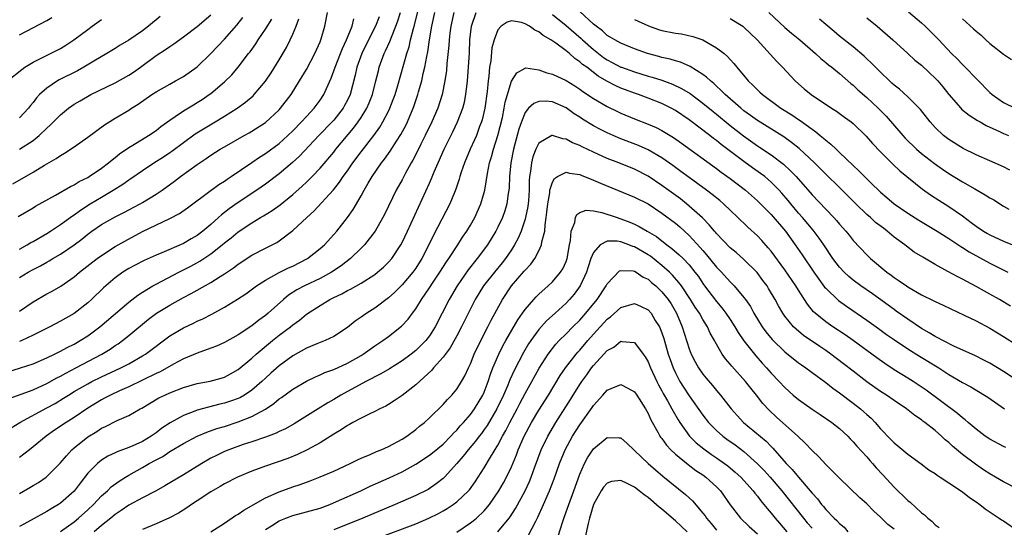
# Model space of a CAD drawing. Units: inches. Extents: x 2592000 to 2593952, y 1548000 to 1549869.
# Drawn here: x 2592747 to 2592891, y 1548222 to 1548296 of the extents above; entities that cross this region are included whole.
import ezdxf

# ---------------------------------------------------------------- set-up
doc = ezdxf.new("R2010")
doc.units = ezdxf.units.IN
doc.header["$MEASUREMENT"] = 0
doc.layers.add('LD25921548_2ft', color=105, linetype='Continuous')

msp = doc.modelspace()

# ---------------------------------------------------------------- linework, layer by layer
at = {"layer": 'LD25921548_2ft'}
for points, elevation in [([(2592745.51, 1548240.49), (2592749, 1548241.79), (2592751, 1548242.7), (2592752.47, 1548243.53), (2592753, 1548243.79), (2592753.76, 1548244.24), (2592755.24, 1548245), (2592759.06, 1548247), (2592760.26, 1548247.74), (2592761, 1548248.25), (2592761.46, 1548248.54), (2592762.1, 1548249), (2592763, 1548249.72), (2592765.88, 1548252.12), (2592767.05, 1548253), (2592769, 1548254.2), (2592771, 1548255.31), (2592772.12, 1548255.88), (2592773, 1548256.38), (2592775, 1548257.48), (2592776.36, 1548258.36), (2592777, 1548258.75), (2592778.34, 1548259.66), (2592779, 1548260.19), (2592781, 1548261.49), (2592783, 1548262.52), (2592783.97, 1548263), (2592784.64, 1548263.36), (2592785, 1548263.61), (2592787, 1548265.1), (2592789.05, 1548267), (2592790.08, 1548267.92), (2592792.94, 1548271.06), (2592793.83, 1548272.17), (2592794.37, 1548273), (2592795, 1548273.86), (2592795.78, 1548275), (2592797, 1548276.63), (2592798.84, 1548279), (2592799.74, 1548280.26), (2592800.18, 1548281), (2592801, 1548282.58), (2592801.2, 1548283), (2592801.71, 1548284.29), (2592801.96, 1548285), (2592802.36, 1548286.36), (2592803.68, 1548291), (2592804.01, 1548291.99), (2592804.24, 1548293), (2592804.66, 1548294.66), (2592804.82, 1548295.18), (2592805.74, 1548299)], 7634), ([(2592745, 1548244.31), (2592747.17, 1548245), (2592749, 1548245.6), (2592751, 1548246.46), (2592752.12, 1548247), (2592752.69, 1548247.31), (2592753, 1548247.44), (2592754, 1548248), (2592755, 1548248.49), (2592755.9, 1548249), (2592757, 1548249.69), (2592758.78, 1548251), (2592763, 1548254.61), (2592764.34, 1548255.66), (2592765, 1548256.08), (2592766.53, 1548257), (2592767, 1548257.26), (2592770.31, 1548259), (2592772.09, 1548259.91), (2592773.39, 1548260.61), (2592775, 1548261.67), (2592776.67, 1548263), (2592777, 1548263.29), (2592777.96, 1548264.04), (2592779, 1548264.93), (2592781, 1548266.23), (2592782.26, 1548267), (2592782.73, 1548267.27), (2592783.96, 1548268.04), (2592785.13, 1548268.87), (2592787, 1548270.37), (2592788.39, 1548271.61), (2592789, 1548272.19), (2592789.81, 1548273), (2592791, 1548274.25), (2592793, 1548276.59), (2592793.32, 1548277), (2592795.9, 1548280.1), (2592796.56, 1548281), (2592797, 1548281.67), (2592797.82, 1548283), (2592798.18, 1548283.82), (2592798.66, 1548285), (2592799.17, 1548287), (2592799.52, 1548288.48), (2592799.66, 1548289), (2592800.38, 1548291), (2592800.59, 1548291.41), (2592801.2, 1548292.8), (2592801.42, 1548293.42), (2592802.1, 1548295), (2592802.34, 1548295.66), (2592802.77, 1548297)], 7636), ([(2592745.79, 1548236.21), (2592747.05, 1548237), (2592751, 1548239.13), (2592752.2, 1548239.8), (2592753.46, 1548240.54), (2592754.15, 1548241), (2592755, 1548241.52), (2592757, 1548242.68), (2592757.6, 1548243), (2592759, 1548243.69), (2592761.85, 1548245), (2592763, 1548245.6), (2592765, 1548246.74), (2592765.42, 1548247), (2592769, 1548249.69), (2592771, 1548250.87), (2592772.45, 1548251.55), (2592773, 1548251.83), (2592773.81, 1548252.19), (2592775.13, 1548252.87), (2592777, 1548253.88), (2592778.93, 1548255.07), (2592780.14, 1548255.86), (2592781.7, 1548257), (2592783, 1548257.84), (2592785, 1548258.96), (2592786.36, 1548259.64), (2592787, 1548259.9), (2592789.06, 1548260.94), (2592789.17, 1548261), (2592791, 1548262.45), (2592791.62, 1548263), (2592793, 1548264.51), (2592793.43, 1548265), (2592795, 1548267), (2592795.83, 1548268.17), (2592797, 1548270.18), (2592797.44, 1548271), (2592798.04, 1548272.04), (2592798.61, 1548273), (2592799.98, 1548275), (2592800.44, 1548275.56), (2592801.27, 1548276.73), (2592802.19, 1548278.19), (2592802.83, 1548279.17), (2592803.52, 1548280.48), (2592803.78, 1548281), (2592804.63, 1548283), (2592804.73, 1548283.27), (2592805.31, 1548285), (2592805.41, 1548285.41), (2592805.87, 1548287), (2592806.1, 1548288.1), (2592806.33, 1548289), (2592806.6, 1548290.6), (2592806.75, 1548291.25), (2592807.02, 1548293.02), (2592807.37, 1548295), (2592807.8, 1548297)], 7632), ([(2592747, 1548258.24), (2592748.27, 1548259), (2592749, 1548259.41), (2592750.06, 1548259.94), (2592751, 1548260.48), (2592751.34, 1548260.66), (2592751.88, 1548261), (2592753, 1548261.66), (2592754.99, 1548263.01), (2592756.14, 1548263.86), (2592757, 1548264.56), (2592757.61, 1548265), (2592759, 1548265.97), (2592761, 1548267.12), (2592762.26, 1548267.74), (2592764.67, 1548269), (2592765, 1548269.19), (2592767, 1548270.41), (2592767.87, 1548271), (2592769.69, 1548272.31), (2592770.58, 1548273), (2592773, 1548274.79), (2592774.33, 1548275.67), (2592775, 1548276.15), (2592776.35, 1548277), (2592777, 1548277.38), (2592779.87, 1548279), (2592780.61, 1548279.39), (2592781, 1548279.63), (2592783, 1548280.92), (2592785, 1548282.78), (2592785.21, 1548283), (2592786.76, 1548285), (2592788, 1548287), (2592789, 1548288.7), (2592790.22, 1548291), (2592791, 1548292.74), (2592791.16, 1548293.16), (2592791.71, 1548295), (2592792.06, 1548297)], 7642), ([(2592810.58, 1548297), (2592810.13, 1548295), (2592809.98, 1548293.98), (2592809.87, 1548293), (2592809.83, 1548292.17), (2592809.55, 1548289.54), (2592809.47, 1548288.53), (2592809.26, 1548287), (2592808.87, 1548285), (2592808.22, 1548283), (2592807.36, 1548281), (2592806.39, 1548279), (2592805.76, 1548277.76), (2592805.26, 1548276.74), (2592804.58, 1548275.42), (2592804.32, 1548275), (2592803.49, 1548273.49), (2592803, 1548272.55), (2592802.14, 1548271), (2592800.47, 1548267.53), (2592800.2, 1548267), (2592799.04, 1548265), (2592797.47, 1548263), (2592797, 1548262.52), (2592795.42, 1548261), (2592794.06, 1548259.94), (2592792.68, 1548259), (2592791, 1548258.08), (2592788.7, 1548257), (2592787.6, 1548256.4), (2592786.38, 1548255.62), (2592785.65, 1548255), (2592783.39, 1548253), (2592783, 1548252.67), (2592782.02, 1548251.98), (2592781, 1548251.14), (2592779, 1548249.81), (2592777, 1548248.69), (2592775.83, 1548248.17), (2592775, 1548247.86), (2592773, 1548247.15), (2592771, 1548246.3), (2592769.52, 1548245.52), (2592767.57, 1548244.43), (2592767, 1548244.18), (2592763, 1548242.24), (2592761.62, 1548241.62), (2592760.3, 1548241), (2592759.46, 1548240.54), (2592759, 1548240.31), (2592757, 1548239.09), (2592755, 1548237.71), (2592753.85, 1548237), (2592752.14, 1548235.86), (2592750.91, 1548235), (2592749, 1548233.42), (2592748.46, 1548233), (2592747.66, 1548232.34), (2592747, 1548231.87)], 7630), ([(2592747, 1548226.62), (2592748.53, 1548227.47), (2592749, 1548227.78), (2592749.77, 1548228.23), (2592750.91, 1548229), (2592751, 1548229.07), (2592752.96, 1548231.04), (2592753.86, 1548232.14), (2592754.65, 1548233), (2592755, 1548233.3), (2592757, 1548234.9), (2592758.3, 1548235.7), (2592759, 1548236.18), (2592759.58, 1548236.42), (2592761.28, 1548237.28), (2592763, 1548238), (2592764.67, 1548239), (2592764.89, 1548239.11), (2592767.41, 1548240.59), (2592768.25, 1548241), (2592769, 1548241.33), (2592771, 1548242.11), (2592773, 1548242.69), (2592774.93, 1548243.07), (2592776.5, 1548243.5), (2592777, 1548243.66), (2592777.88, 1548244.12), (2592779, 1548244.76), (2592781, 1548246.44), (2592781.62, 1548247), (2592784.04, 1548249), (2592785, 1548249.77), (2592786.64, 1548251), (2592787, 1548251.3), (2592788, 1548252), (2592789, 1548252.85), (2592791, 1548254.14), (2592792.42, 1548255), (2592793, 1548255.29), (2592794.17, 1548255.83), (2592795, 1548256.32), (2592795.46, 1548256.54), (2592797, 1548257.41), (2592799, 1548258.69), (2592799.4, 1548259), (2592800.25, 1548259.75), (2592801, 1548260.47), (2592801.47, 1548261), (2592802.82, 1548263), (2592803, 1548263.33), (2592803.78, 1548265), (2592807, 1548272.02), (2592807.3, 1548272.7), (2592807.7, 1548273.7), (2592808.25, 1548275), (2592809.16, 1548277), (2592810.43, 1548279.57), (2592811.1, 1548281), (2592811.86, 1548283), (2592812.11, 1548283.89), (2592812.34, 1548285), (2592812.57, 1548287), (2592812.73, 1548289), (2592812.86, 1548291.14), (2592812.93, 1548293), (2592813.17, 1548295), (2592813.83, 1548297)], 7628), ([(2592892.04, 1548254.04), (2592890.43, 1548255), (2592889, 1548255.8), (2592888.22, 1548256.22), (2592887, 1548256.92), (2592885.62, 1548257.62), (2592885, 1548257.99), (2592884.32, 1548258.32), (2592882.88, 1548259.12), (2592881, 1548260.13), (2592879.19, 1548261.19), (2592877.96, 1548261.96), (2592876.8, 1548262.8), (2592876.57, 1548263), (2592875, 1548264.14), (2592874, 1548265), (2592873.43, 1548265.43), (2592872.3, 1548266.3), (2592871.55, 1548267), (2592871, 1548267.47), (2592869.39, 1548269), (2592867, 1548271.4), (2592865, 1548273.34), (2592863.33, 1548275), (2592861.1, 1548277.1), (2592860, 1548278), (2592858.84, 1548278.84), (2592855, 1548281.19), (2592853.96, 1548281.96), (2592853, 1548282.64), (2592852.56, 1548283), (2592850.27, 1548285), (2592849.66, 1548285.66), (2592849, 1548286.25), (2592848.62, 1548286.62), (2592848.11, 1548287), (2592847.56, 1548287.56), (2592847, 1548287.97), (2592845.13, 1548289.13), (2592843.75, 1548289.75), (2592843, 1548289.96), (2592842.21, 1548290.21), (2592841, 1548290.45), (2592840.58, 1548290.58), (2592838.91, 1548291), (2592837, 1548291.71), (2592835, 1548292.53), (2592834.13, 1548293), (2592833.43, 1548293.43), (2592833, 1548293.68), (2592832.32, 1548294.32), (2592831.39, 1548295), (2592831, 1548295.32), (2592829, 1548297.16)], 7630), ([(2592856.66, 1548297), (2592859, 1548294.85), (2592859.99, 1548293.99), (2592861.18, 1548293), (2592863.49, 1548291), (2592864.27, 1548290.27), (2592865, 1548289.71), (2592865.38, 1548289.38), (2592865.88, 1548289), (2592867, 1548288.09), (2592868.65, 1548286.65), (2592869, 1548286.38), (2592869.71, 1548285.71), (2592871, 1548284.58), (2592872.67, 1548283), (2592873.83, 1548281.83), (2592876.29, 1548279), (2592876.63, 1548278.63), (2592878.3, 1548277), (2592879, 1548276.4), (2592880.91, 1548274.91), (2592882.08, 1548274.08), (2592883, 1548273.45), (2592885, 1548272.22), (2592886.81, 1548271.19), (2592888.35, 1548270.35), (2592889, 1548269.9), (2592889.58, 1548269.58), (2592891, 1548268.67), (2592891.77, 1548268.23)], 7636), ([(2592877.13, 1548297.13), (2592879, 1548295.53), (2592879.56, 1548295), (2592881, 1548293.57), (2592881.56, 1548293), (2592883.41, 1548291), (2592884.23, 1548290.23), (2592885, 1548289.41), (2592885.42, 1548289), (2592887, 1548287.38), (2592887.19, 1548287.19), (2592889, 1548285.32), (2592889.35, 1548285), (2592891, 1548283.86), (2592892.73, 1548283)], 7642), ([(2592745.27, 1548287), (2592747.32, 1548288.68), (2592747.79, 1548289), (2592749, 1548289.76), (2592753, 1548291.77), (2592753.78, 1548292.22), (2592754.96, 1548293), (2592757, 1548294.53), (2592757.65, 1548295), (2592759, 1548296.01)], 7654), ([(2592746.05, 1548271.95), (2592749, 1548273.66), (2592750.67, 1548274.67), (2592752.37, 1548275.63), (2592753, 1548276.1), (2592753.58, 1548276.42), (2592755, 1548277.35), (2592757, 1548278.76), (2592759.43, 1548280.57), (2592761, 1548281.54), (2592763, 1548282.73), (2592763.41, 1548283), (2592764.39, 1548283.61), (2592766.38, 1548285), (2592767, 1548285.4), (2592769, 1548286.55), (2592769.84, 1548287), (2592771, 1548287.66), (2592773, 1548289.07), (2592775, 1548291.02), (2592777, 1548293.12), (2592778.82, 1548295.18), (2592779.71, 1548296.29)], 7648), ([(2592746.83, 1548267.17), (2592749, 1548268.42), (2592749.35, 1548268.65), (2592752.27, 1548270.27), (2592754.46, 1548271.54), (2592755, 1548271.8), (2592755.73, 1548272.27), (2592757, 1548272.88), (2592757.21, 1548273), (2592759, 1548274.22), (2592760.03, 1548275), (2592760.54, 1548275.46), (2592761, 1548275.79), (2592761.66, 1548276.34), (2592763, 1548277.24), (2592763.58, 1548277.58), (2592765.9, 1548279), (2592767, 1548279.76), (2592767.69, 1548280.31), (2592769, 1548281.27), (2592769.78, 1548281.78), (2592771, 1548282.63), (2592772.47, 1548283.53), (2592773, 1548283.83), (2592773.72, 1548284.28), (2592774.78, 1548285), (2592775, 1548285.17), (2592777, 1548286.86), (2592778.08, 1548287.92), (2592779, 1548289), (2592780.53, 1548291), (2592780.74, 1548291.26), (2592781.58, 1548292.42), (2592781.94, 1548293), (2592783, 1548294.56), (2592783.94, 1548296.06)], 7646), ([(2592747, 1548277.02), (2592749, 1548278.29), (2592749.89, 1548279), (2592751, 1548280.1), (2592751.49, 1548280.51), (2592753, 1548282.06), (2592754.16, 1548283), (2592754.65, 1548283.35), (2592755, 1548283.58), (2592755.89, 1548284.11), (2592757.44, 1548285), (2592761, 1548286.73), (2592763, 1548287.85), (2592763.7, 1548288.3), (2592764.69, 1548289), (2592767, 1548290.71), (2592768.38, 1548291.62), (2592769, 1548292.07), (2592769.57, 1548292.43), (2592771, 1548293.44), (2592773, 1548294.97), (2592775, 1548296.68)], 7650), ([(2592767.58, 1548296.42), (2592765.87, 1548295), (2592765, 1548294.35), (2592763, 1548292.99), (2592761.75, 1548292.25), (2592761, 1548291.75), (2592759.79, 1548291), (2592757.9, 1548289.9), (2592756.41, 1548289), (2592755.5, 1548288.5), (2592752.83, 1548287.17), (2592752.54, 1548287), (2592751, 1548285.97), (2592749.93, 1548285), (2592749.48, 1548284.52), (2592749, 1548283.86), (2592748.6, 1548283.4), (2592748.3, 1548283), (2592747, 1548281.59)], 7652), ([(2592799.63, 1548296.37), (2592799.12, 1548295), (2592798.09, 1548293), (2592797.12, 1548291), (2592796.39, 1548289), (2592796.14, 1548287.86), (2592795.38, 1548285), (2592795, 1548284.19), (2592794.59, 1548283.41), (2592794.36, 1548283), (2592793, 1548281.28), (2592792.74, 1548281), (2592790.79, 1548279), (2592787.99, 1548276.01), (2592786.96, 1548275.04), (2592785, 1548273.38), (2592783, 1548271.88), (2592781.74, 1548271), (2592779, 1548269.23), (2592777.7, 1548268.3), (2592777, 1548267.73), (2592776.58, 1548267.42), (2592776.14, 1548267), (2592775, 1548265.97), (2592773.84, 1548265), (2592773, 1548264.36), (2592772.13, 1548263.87), (2592771, 1548263.2), (2592767.84, 1548261.84), (2592767, 1548261.5), (2592765.27, 1548260.73), (2592763.95, 1548260.05), (2592763, 1548259.53), (2592762.14, 1548259), (2592761, 1548258.17), (2592759.29, 1548256.71), (2592757.52, 1548255), (2592757, 1548254.53), (2592755, 1548252.96), (2592753, 1548251.83), (2592751.42, 1548251), (2592749, 1548249.8), (2592747.33, 1548249), (2592747, 1548248.86)], 7638), ([(2592747, 1548293.73), (2592751, 1548295.83), (2592751.73, 1548296.27)], 7656), ([(2592747, 1548262.37), (2592748.13, 1548263), (2592748.66, 1548263.34), (2592749, 1548263.52), (2592751, 1548264.67), (2592751.53, 1548265), (2592753, 1548265.98), (2592754.74, 1548267.26), (2592755, 1548267.42), (2592755.91, 1548268.09), (2592757.34, 1548269), (2592759, 1548270), (2592760.7, 1548271), (2592762.12, 1548271.88), (2592763, 1548272.53), (2592763.29, 1548272.71), (2592765, 1548273.91), (2592766.66, 1548275), (2592768.1, 1548275.9), (2592769, 1548276.51), (2592769.29, 1548276.71), (2592771, 1548278.01), (2592772.73, 1548279.27), (2592775.64, 1548281), (2592777, 1548281.83), (2592778.86, 1548283), (2592780.1, 1548283.9), (2592781.18, 1548284.82), (2592781.35, 1548285), (2592783, 1548286.95), (2592783.81, 1548288.19), (2592785, 1548290.09), (2592786.08, 1548291.92), (2592786.61, 1548293), (2592787, 1548293.85), (2592787.48, 1548295), (2592787.89, 1548296.11)], 7644), ([(2592747, 1548253.3), (2592749, 1548254.66), (2592751, 1548255.82), (2592751.76, 1548256.23), (2592753.03, 1548256.97), (2592755, 1548258.33), (2592755.78, 1548259), (2592758.35, 1548261), (2592759, 1548261.47), (2592761, 1548262.75), (2592762.43, 1548263.57), (2592765, 1548264.95), (2592769, 1548266.85), (2592770.4, 1548267.6), (2592771.58, 1548268.42), (2592772.36, 1548269), (2592776.17, 1548271.83), (2592777, 1548272.34), (2592777.38, 1548272.62), (2592777.98, 1548273), (2592781, 1548275.04), (2592782.15, 1548275.85), (2592783, 1548276.38), (2592785, 1548277.86), (2592786.27, 1548279), (2592787, 1548279.71), (2592788.26, 1548281), (2592789, 1548281.8), (2592790.13, 1548283), (2592791, 1548284.19), (2592791.53, 1548285), (2592791.91, 1548285.91), (2592792.59, 1548287.41), (2592793, 1548288.46), (2592793.18, 1548289), (2592793.99, 1548291), (2592794.27, 1548291.73), (2592794.87, 1548293), (2592795.68, 1548295), (2592795.92, 1548296.08)], 7640), ([(2592893, 1548243.13), (2592891, 1548244.48), (2592889, 1548245.69), (2592888.14, 1548246.14), (2592886.81, 1548246.81), (2592883.86, 1548248.14), (2592882.12, 1548249), (2592881.41, 1548249.41), (2592881, 1548249.59), (2592880.15, 1548250.15), (2592879, 1548250.77), (2592877, 1548252.12), (2592875.32, 1548253.32), (2592875, 1548253.53), (2592871.82, 1548255.82), (2592870.14, 1548257), (2592869, 1548257.85), (2592868.37, 1548258.37), (2592867.68, 1548259), (2592867, 1548259.72), (2592866.04, 1548261), (2592864.71, 1548263), (2592864.01, 1548264.01), (2592863.14, 1548265.14), (2592861.57, 1548267), (2592861, 1548267.64), (2592859.87, 1548269), (2592859.49, 1548269.49), (2592858.57, 1548270.57), (2592858.19, 1548271), (2592857, 1548272.2), (2592856.58, 1548272.58), (2592856.06, 1548273), (2592855.46, 1548273.46), (2592854.28, 1548274.28), (2592853, 1548275.2), (2592849.69, 1548277.69), (2592849, 1548278.27), (2592848.57, 1548278.57), (2592848.04, 1548279), (2592847.44, 1548279.44), (2592847, 1548279.81), (2592845, 1548281.31), (2592843, 1548282.66), (2592842.37, 1548283), (2592841, 1548283.68), (2592839, 1548284.47), (2592837.58, 1548285), (2592837, 1548285.19), (2592835.69, 1548285.69), (2592835, 1548285.96), (2592834.28, 1548286.28), (2592832.98, 1548286.98), (2592831.7, 1548287.7), (2592830.01, 1548289), (2592829.42, 1548289.42), (2592829, 1548289.82), (2592828.28, 1548290.28), (2592827.49, 1548291), (2592827, 1548291.39), (2592825.49, 1548292.51), (2592824.77, 1548293), (2592823.65, 1548293.65), (2592823, 1548294.2), (2592822.43, 1548294.43), (2592821.62, 1548295), (2592821, 1548295.36), (2592820.45, 1548295.55), (2592819, 1548295.81), (2592818.39, 1548295.61), (2592817.5, 1548295), (2592817, 1548294.49), (2592816.45, 1548293), (2592816.14, 1548291.86), (2592815.96, 1548289.96), (2592815.8, 1548289), (2592815.68, 1548287.68), (2592815.59, 1548287), (2592815.45, 1548285.45), (2592815.1, 1548283), (2592814.69, 1548281.31), (2592814.6, 1548281), (2592814.34, 1548280.34), (2592813.86, 1548279), (2592813.61, 1548278.39), (2592812.98, 1548277), (2592812.12, 1548275), (2592811.65, 1548273.65), (2592811.45, 1548273), (2592811.36, 1548272.64), (2592810.86, 1548271.14), (2592810.65, 1548270.65), (2592809.98, 1548269), (2592807.59, 1548264.41), (2592806.92, 1548263), (2592805.9, 1548261), (2592805, 1548259.59), (2592804.57, 1548259), (2592803, 1548257.15), (2592801.93, 1548256.07), (2592801, 1548255.24), (2592799, 1548253.75), (2592797.82, 1548253), (2592797.33, 1548252.67), (2592797, 1548252.42), (2592796.15, 1548251.85), (2592795, 1548250.93), (2592793, 1548249.61), (2592791.74, 1548249), (2592790.53, 1548248.53), (2592789, 1548247.89), (2592787, 1548246.76), (2592785, 1548245.29), (2592783.78, 1548244.22), (2592783, 1548243.51), (2592782.47, 1548243), (2592781, 1548241.72), (2592779.92, 1548241), (2592779.34, 1548240.66), (2592779, 1548240.51), (2592777.89, 1548240.11), (2592777, 1548239.83), (2592776.32, 1548239.68), (2592773, 1548238.81), (2592772.67, 1548238.67), (2592771, 1548238.04), (2592769.05, 1548236.95), (2592767.84, 1548236.16), (2592767, 1548235.5), (2592766.69, 1548235.31), (2592766.28, 1548235), (2592765, 1548234.24), (2592763.59, 1548233.59), (2592763, 1548233.34), (2592761.3, 1548232.7), (2592761, 1548232.54), (2592759.94, 1548232.06), (2592759, 1548231.46), (2592758.43, 1548231), (2592757, 1548229.56), (2592755.87, 1548228.13), (2592755, 1548226.96), (2592753, 1548225.19), (2592752.72, 1548225), (2592751.63, 1548224.37), (2592751, 1548223.96), (2592748.7, 1548222.7), (2592747, 1548221.79)], 7626), ([(2592825, 1548296.72), (2592827, 1548295.1), (2592829.21, 1548293.21), (2592829.42, 1548293), (2592831, 1548291.59), (2592831.73, 1548291), (2592832.45, 1548290.45), (2592833, 1548290.07), (2592833.72, 1548289.72), (2592835, 1548289.04), (2592835.1, 1548289), (2592837, 1548288.33), (2592839, 1548287.72), (2592839.57, 1548287.57), (2592841, 1548287.12), (2592842.55, 1548286.55), (2592843.9, 1548285.9), (2592845.15, 1548285.15), (2592847, 1548283.77), (2592848.51, 1548282.51), (2592849, 1548282.13), (2592851, 1548280.48), (2592852.95, 1548278.95), (2592855, 1548277.49), (2592855.31, 1548277.31), (2592857, 1548276.18), (2592858.82, 1548274.82), (2592859.86, 1548273.86), (2592860.67, 1548273), (2592863, 1548270.31), (2592865, 1548268.22), (2592866.19, 1548267), (2592866.58, 1548266.58), (2592867, 1548266.04), (2592867.94, 1548265), (2592868.41, 1548264.41), (2592869, 1548263.64), (2592871, 1548261.54), (2592871.56, 1548261), (2592873.96, 1548259), (2592874.58, 1548258.58), (2592875, 1548258.24), (2592875.76, 1548257.76), (2592876.79, 1548257), (2592877, 1548256.86), (2592879, 1548255.71), (2592880.81, 1548254.81), (2592881, 1548254.7), (2592882.17, 1548254.17), (2592885.27, 1548252.73), (2592887, 1548251.86), (2592889, 1548250.79), (2592890.11, 1548250.11), (2592891, 1548249.6), (2592893, 1548248.34)], 7628), ([(2592837, 1548295.98), (2592839.05, 1548295.05), (2592840.54, 1548294.54), (2592841, 1548294.41), (2592843, 1548294.01), (2592843.88, 1548293.88), (2592845.52, 1548293.52), (2592847.01, 1548293.01), (2592849, 1548291.87), (2592850.12, 1548291), (2592850.6, 1548290.6), (2592851, 1548290.13), (2592851.55, 1548289.55), (2592851.97, 1548289), (2592853.65, 1548287), (2592854.36, 1548286.36), (2592855, 1548285.69), (2592855.37, 1548285.37), (2592855.73, 1548285), (2592858.41, 1548283), (2592860.04, 1548282.04), (2592861, 1548281.36), (2592861.23, 1548281.23), (2592863, 1548279.92), (2592863.56, 1548279.56), (2592864.2, 1548279), (2592864.65, 1548278.65), (2592865, 1548278.31), (2592865.75, 1548277.75), (2592866.51, 1548277), (2592867, 1548276.54), (2592869, 1548274.62), (2592869.85, 1548273.85), (2592871, 1548272.65), (2592871.86, 1548271.86), (2592872.7, 1548271), (2592873, 1548270.72), (2592873.94, 1548269.94), (2592875.03, 1548269), (2592877, 1548267.65), (2592878.63, 1548266.63), (2592881.32, 1548265), (2592883, 1548263.94), (2592884.75, 1548262.75), (2592885, 1548262.62), (2592885.97, 1548261.97), (2592889, 1548260.34), (2592891.66, 1548259)], 7632), ([(2592851, 1548296.14), (2592852.85, 1548295), (2592853, 1548294.89), (2592854.98, 1548293), (2592857.84, 1548289.84), (2592858.69, 1548289), (2592860.53, 1548287), (2592861, 1548286.56), (2592861.84, 1548285.84), (2592862.86, 1548285), (2592865.83, 1548283), (2592866.56, 1548282.56), (2592867.72, 1548281.72), (2592868.7, 1548281), (2592869, 1548280.76), (2592870.91, 1548278.91), (2592871.84, 1548277.84), (2592873, 1548276.64), (2592874.83, 1548274.83), (2592875.86, 1548273.86), (2592879.17, 1548271.17), (2592880.33, 1548270.33), (2592881.54, 1548269.54), (2592883, 1548268.62), (2592885, 1548267.25), (2592886.3, 1548266.3), (2592887, 1548265.74), (2592888.07, 1548265), (2592888.65, 1548264.65), (2592889, 1548264.46), (2592891, 1548263.55), (2592892.82, 1548262.82)], 7634), ([(2592891.95, 1548273.95), (2592891, 1548274.41), (2592887, 1548276.19), (2592885.1, 1548277.1), (2592883, 1548278.41), (2592882.25, 1548279), (2592881, 1548280.21), (2592880.3, 1548281), (2592878.84, 1548282.84), (2592877, 1548284.68), (2592875.79, 1548285.79), (2592875, 1548286.4), (2592874.69, 1548286.69), (2592874.34, 1548287), (2592873, 1548288.27), (2592872.65, 1548288.65), (2592872.27, 1548289), (2592871.66, 1548289.66), (2592871, 1548290.26), (2592870.63, 1548290.63), (2592869, 1548292), (2592867, 1548293.58), (2592866.23, 1548294.23), (2592865, 1548295.25), (2592864.07, 1548296.07)], 7638), ([(2592871, 1548296.25), (2592872.51, 1548295), (2592874.83, 1548293), (2592877, 1548291.04), (2592878.05, 1548290.05), (2592879, 1548289.29), (2592880.17, 1548288.17), (2592881, 1548287.42), (2592881.41, 1548287), (2592882.13, 1548286.13), (2592883.02, 1548285), (2592884.75, 1548283), (2592884.87, 1548282.87), (2592885.97, 1548281.98), (2592887.21, 1548281.21), (2592887.59, 1548281), (2592888.47, 1548280.47), (2592890.41, 1548279.59), (2592891, 1548279.31), (2592891.74, 1548279)], 7640), ([(2592885, 1548296.1), (2592886.64, 1548294.64), (2592887, 1548294.27), (2592887.72, 1548293.72), (2592888.43, 1548293), (2592889, 1548292.49), (2592891, 1548290.91), (2592892.16, 1548290.16)], 7644), ([(2592753, 1548221.06), (2592755, 1548222.48), (2592755.64, 1548223), (2592757, 1548224.22), (2592757.83, 1548225), (2592759, 1548226.24), (2592759.86, 1548227), (2592760.43, 1548227.57), (2592761.58, 1548228.42), (2592762.5, 1548229), (2592763, 1548229.3), (2592765, 1548230.43), (2592765.98, 1548231), (2592767, 1548231.55), (2592767.96, 1548232.04), (2592769, 1548232.74), (2592771, 1548233.94), (2592773, 1548235), (2592774.42, 1548235.58), (2592775.9, 1548236.1), (2592777, 1548236.42), (2592779, 1548237.08), (2592781, 1548237.88), (2592783, 1548238.96), (2592784.23, 1548239.77), (2592785, 1548240.45), (2592785.33, 1548240.67), (2592787, 1548241.89), (2592789, 1548243.05), (2592790.3, 1548243.7), (2592791, 1548243.99), (2592791.68, 1548244.32), (2592793, 1548244.78), (2592795, 1548245.67), (2592797, 1548246.81), (2592797.3, 1548247), (2592799, 1548248.23), (2592800.18, 1548249), (2592801, 1548249.6), (2592802.91, 1548251.09), (2592803.88, 1548252.12), (2592804.5, 1548253), (2592805, 1548253.65), (2592805.83, 1548255), (2592807, 1548256.71), (2592807.52, 1548257.52), (2592808.51, 1548259), (2592809.48, 1548260.52), (2592809.83, 1548261), (2592811.14, 1548263), (2592811.85, 1548264.15), (2592812.45, 1548265), (2592813, 1548265.9), (2592813.63, 1548267), (2592814.53, 1548269), (2592815, 1548270.68), (2592815.08, 1548271), (2592815.47, 1548273.47), (2592815.8, 1548275), (2592816.1, 1548275.9), (2592816.39, 1548277), (2592817.01, 1548279), (2592817.67, 1548281.67), (2592817.95, 1548283), (2592818.09, 1548283.91), (2592819, 1548286.97), (2592819.79, 1548288.21), (2592821, 1548288.89), (2592821.1, 1548288.9), (2592823, 1548288.65), (2592824.18, 1548288.18), (2592825, 1548288), (2592827, 1548287.05), (2592828.28, 1548286.28), (2592829, 1548285.81), (2592829.47, 1548285.47), (2592831, 1548284.45), (2592833, 1548283.27), (2592834.52, 1548282.52), (2592835, 1548282.29), (2592837, 1548281.46), (2592839, 1548280.69), (2592840.18, 1548280.18), (2592841, 1548279.75), (2592842.7, 1548278.7), (2592843.88, 1548277.88), (2592849, 1548274.18), (2592849.67, 1548273.67), (2592851, 1548272.71), (2592853.24, 1548271), (2592855, 1548269.45), (2592855.23, 1548269.23), (2592857, 1548267.46), (2592859.1, 1548265), (2592860.54, 1548263), (2592861.55, 1548261.55), (2592863.24, 1548259), (2592863.97, 1548257.97), (2592864.83, 1548256.83), (2592865, 1548256.65), (2592866.88, 1548254.88), (2592868.02, 1548254.02), (2592871, 1548251.97), (2592872.74, 1548250.74), (2592873.9, 1548249.9), (2592875.08, 1548249.08), (2592877, 1548247.8), (2592878.71, 1548246.71), (2592881.54, 1548245), (2592883, 1548244.05), (2592885, 1548242.87), (2592886.21, 1548242.21), (2592888.24, 1548241), (2592888.7, 1548240.7), (2592891.15, 1548239)], 7624), ([(2592891.33, 1548233.33), (2592891, 1548233.47), (2592889, 1548234.54), (2592888.33, 1548235), (2592887, 1548236), (2592885.82, 1548237), (2592885.39, 1548237.39), (2592885, 1548237.67), (2592884.3, 1548238.3), (2592879.71, 1548241.71), (2592878.52, 1548242.52), (2592877.78, 1548243), (2592877, 1548243.49), (2592875, 1548244.72), (2592873.63, 1548245.63), (2592872.46, 1548246.46), (2592869, 1548249), (2592867.82, 1548249.82), (2592866.01, 1548251), (2592865, 1548251.72), (2592863.46, 1548253), (2592863.22, 1548253.22), (2592862.31, 1548254.31), (2592861, 1548256.35), (2592860.61, 1548257), (2592859, 1548259.37), (2592857, 1548262.1), (2592856.59, 1548262.59), (2592855.65, 1548263.65), (2592855, 1548264.34), (2592853.59, 1548265.59), (2592853, 1548266.16), (2592852.56, 1548266.56), (2592852.14, 1548267), (2592850.04, 1548269), (2592849.48, 1548269.48), (2592848.37, 1548270.37), (2592847.54, 1548271), (2592845, 1548272.86), (2592843.77, 1548273.77), (2592842.62, 1548274.62), (2592841, 1548275.76), (2592839, 1548276.94), (2592837.57, 1548277.57), (2592835, 1548278.55), (2592833.9, 1548279), (2592833, 1548279.39), (2592831.92, 1548279.92), (2592831, 1548280.42), (2592829.4, 1548281.4), (2592829, 1548281.68), (2592828.19, 1548282.19), (2592827, 1548283.05), (2592825, 1548283.93), (2592823.98, 1548284.02), (2592823, 1548284), (2592822.28, 1548283.72), (2592821.51, 1548283), (2592821, 1548282.4), (2592820.45, 1548281), (2592820.08, 1548279.92), (2592819.31, 1548277), (2592818.92, 1548275), (2592818.73, 1548273), (2592818.66, 1548271.34), (2592818.62, 1548271), (2592818.53, 1548270.53), (2592818.32, 1548269), (2592818.01, 1548267.99), (2592817.67, 1548267), (2592817, 1548265.58), (2592816.7, 1548265), (2592815.49, 1548263), (2592814, 1548261), (2592812.66, 1548259.34), (2592811.04, 1548257), (2592809.9, 1548255), (2592807.84, 1548251), (2592807, 1548249.69), (2592806.46, 1548249), (2592805, 1548247.55), (2592804.3, 1548247), (2592803, 1548246.02), (2592801.14, 1548244.86), (2592799.88, 1548244.12), (2592799, 1548243.7), (2592798.56, 1548243.44), (2592797.68, 1548243), (2592794.05, 1548241), (2592793, 1548240.36), (2592792.13, 1548239.87), (2592790.71, 1548239), (2592787.18, 1548236.82), (2592785.91, 1548236.09), (2592785, 1548235.68), (2592784.56, 1548235.44), (2592783, 1548234.87), (2592781, 1548234.17), (2592779.76, 1548233.76), (2592777.65, 1548233), (2592777, 1548232.73), (2592775.82, 1548232.18), (2592775, 1548231.76), (2592773.67, 1548231), (2592771, 1548229.35), (2592768.28, 1548227.72), (2592766.99, 1548227.01), (2592765, 1548225.97), (2592763, 1548224.89), (2592761.89, 1548224.11), (2592761, 1548223.54), (2592760.35, 1548223), (2592759, 1548221.92), (2592757.92, 1548221)], 7622), ([(2592893, 1548227.31), (2592891, 1548228.3), (2592889.84, 1548229), (2592889, 1548229.48), (2592888.09, 1548230.09), (2592886.9, 1548230.9), (2592885, 1548232.33), (2592883.53, 1548233.53), (2592883, 1548234.05), (2592882.47, 1548234.47), (2592881.94, 1548235), (2592881, 1548235.82), (2592879.51, 1548237), (2592879.21, 1548237.21), (2592879, 1548237.39), (2592878.02, 1548238.02), (2592876.83, 1548239), (2592875, 1548240.21), (2592873.88, 1548241), (2592873, 1548241.55), (2592871, 1548242.95), (2592869, 1548244.5), (2592867.6, 1548245.6), (2592865.75, 1548247), (2592865, 1548247.52), (2592864.11, 1548248.11), (2592861.74, 1548249.74), (2592860.65, 1548250.65), (2592860.3, 1548251), (2592859, 1548252.59), (2592858.72, 1548253), (2592858.09, 1548254.09), (2592857.6, 1548255), (2592856.64, 1548256.64), (2592856.4, 1548257), (2592855.81, 1548257.81), (2592854.94, 1548258.94), (2592853, 1548260.86), (2592851.87, 1548261.87), (2592851, 1548262.59), (2592849, 1548264.67), (2592848.86, 1548264.86), (2592848.72, 1548265), (2592847.95, 1548265.95), (2592846.95, 1548266.95), (2592845, 1548268.69), (2592844.62, 1548269), (2592843.72, 1548269.72), (2592841, 1548271.72), (2592839, 1548273.05), (2592837, 1548274.07), (2592834.71, 1548275), (2592833, 1548275.66), (2592831, 1548276.58), (2592829.36, 1548277.36), (2592829, 1548277.55), (2592827.95, 1548277.95), (2592827, 1548278.5), (2592826.53, 1548278.53), (2592825, 1548279.04), (2592824.91, 1548279), (2592823, 1548277.88), (2592822.56, 1548277), (2592822.12, 1548275.88), (2592821.91, 1548275), (2592821.8, 1548273.8), (2592821.66, 1548273), (2592821.6, 1548272.4), (2592821.58, 1548271), (2592821.47, 1548269.47), (2592821.39, 1548268.61), (2592821.07, 1548267), (2592821, 1548266.75), (2592820.41, 1548265), (2592819.99, 1548264.01), (2592819.46, 1548263), (2592819, 1548262.28), (2592818.14, 1548261), (2592817.64, 1548260.36), (2592816.5, 1548259), (2592814.91, 1548257), (2592813.7, 1548255), (2592811.67, 1548251), (2592811, 1548249.71), (2592810.05, 1548247.95), (2592809, 1548246.55), (2592807.6, 1548245), (2592807.33, 1548244.67), (2592805, 1548242.53), (2592803, 1548240.95), (2592801.85, 1548240.15), (2592801, 1548239.63), (2592800.6, 1548239.4), (2592799.76, 1548239), (2592799, 1548238.61), (2592798.29, 1548238.28), (2592797, 1548237.65), (2592795.8, 1548237), (2592795.3, 1548236.7), (2592795, 1548236.56), (2592794.07, 1548235.93), (2592793, 1548235.29), (2592791, 1548234.03), (2592789.11, 1548233), (2592787.68, 1548232.32), (2592786.25, 1548231.75), (2592783, 1548230.63), (2592781, 1548229.89), (2592778.89, 1548229), (2592777, 1548228.01), (2592776.38, 1548227.62), (2592775, 1548226.85), (2592773, 1548225.55), (2592772.17, 1548225), (2592771.49, 1548224.51), (2592770.26, 1548223.74), (2592768.96, 1548223.04), (2592767, 1548222.18), (2592765, 1548221.34)], 7620), ([(2592775, 1548220.98), (2592777, 1548222.24), (2592778.63, 1548223.37), (2592779, 1548223.58), (2592779.82, 1548224.18), (2592783, 1548225.98), (2592785, 1548226.86), (2592787, 1548227.58), (2592788.07, 1548227.93), (2592789.54, 1548228.46), (2592791, 1548229.04), (2592793, 1548229.89), (2592795.39, 1548231), (2592796.46, 1548231.54), (2592797, 1548231.79), (2592798.31, 1548232.31), (2592799.26, 1548232.74), (2592799.93, 1548233), (2592801, 1548233.5), (2592803, 1548234.58), (2592803.67, 1548235), (2592805, 1548235.97), (2592805.55, 1548236.45), (2592806.26, 1548237), (2592807, 1548237.68), (2592809, 1548239.65), (2592809.63, 1548240.37), (2592810.27, 1548241), (2592811, 1548241.87), (2592811.7, 1548243), (2592812.18, 1548243.82), (2592812.71, 1548245), (2592813, 1548245.6), (2592813.56, 1548247), (2592814.51, 1548249), (2592815.56, 1548251), (2592816.04, 1548251.96), (2592817.67, 1548255), (2592819.01, 1548256.99), (2592820.86, 1548259.14), (2592821, 1548259.32), (2592821.82, 1548260.18), (2592822.4, 1548261), (2592823, 1548262.14), (2592823.4, 1548263), (2592823.46, 1548263.46), (2592823.87, 1548265), (2592823.92, 1548265.92), (2592824.1, 1548267), (2592824.2, 1548267.8), (2592824.31, 1548269), (2592824.6, 1548270.6), (2592824.64, 1548271), (2592825, 1548272.18), (2592825.29, 1548272.71), (2592825.76, 1548273), (2592827, 1548273.65), (2592827.49, 1548273.49), (2592829, 1548273.32), (2592829.21, 1548273.21), (2592831, 1548272.49), (2592832.02, 1548272.02), (2592837, 1548270.01), (2592839, 1548268.99), (2592841, 1548267.67), (2592843, 1548266.16), (2592843.63, 1548265.63), (2592845, 1548264.37), (2592846.62, 1548262.62), (2592847, 1548262.17), (2592847.56, 1548261.56), (2592849, 1548259.75), (2592849.72, 1548259), (2592851, 1548257.59), (2592851.3, 1548257.3), (2592851.58, 1548257), (2592853, 1548255.32), (2592853.24, 1548255), (2592853.96, 1548253.96), (2592854.48, 1548253), (2592855.7, 1548251), (2592856.25, 1548250.25), (2592857.14, 1548249.14), (2592859, 1548247.34), (2592861, 1548245.75), (2592861.43, 1548245.43), (2592862.07, 1548245), (2592863, 1548244.3), (2592865, 1548242.85), (2592866.03, 1548242.03), (2592867, 1548241.35), (2592869, 1548239.84), (2592870.08, 1548239), (2592870.57, 1548238.57), (2592871, 1548238.17), (2592871.63, 1548237.63), (2592872.22, 1548237), (2592873, 1548236.08), (2592874.52, 1548234.52), (2592875, 1548234.01), (2592875.57, 1548233.57), (2592877, 1548232.36), (2592878.94, 1548230.94), (2592880.07, 1548230.07), (2592881, 1548229.51), (2592881.28, 1548229.28), (2592881.74, 1548229), (2592883, 1548228.17), (2592885, 1548226.83), (2592886.02, 1548226.02), (2592887, 1548225.38), (2592887.55, 1548225), (2592888.34, 1548224.34), (2592890.4, 1548223), (2592890.74, 1548222.74), (2592891, 1548222.58), (2592893.13, 1548221.13)], 7618), ([(2592783, 1548221.35), (2592783.89, 1548221.89), (2592785, 1548222.6), (2592785.97, 1548223), (2592787, 1548223.4), (2592789, 1548223.92), (2592791, 1548224.47), (2592792.43, 1548225), (2592793.41, 1548225.41), (2592796.97, 1548227), (2592798.34, 1548227.66), (2592801.09, 1548228.91), (2592803, 1548229.79), (2592805, 1548230.88), (2592807, 1548232.2), (2592807.45, 1548232.55), (2592809, 1548233.85), (2592810.15, 1548235), (2592810.54, 1548235.46), (2592811, 1548235.88), (2592811.51, 1548236.49), (2592811.99, 1548237), (2592813, 1548238.17), (2592813.6, 1548239), (2592814.8, 1548241), (2592815, 1548241.44), (2592815.59, 1548243), (2592815.93, 1548244.07), (2592816.29, 1548245), (2592817.14, 1548247), (2592817.76, 1548248.24), (2592818.18, 1548249), (2592819.95, 1548252.05), (2592820.64, 1548253), (2592821, 1548253.53), (2592822.27, 1548255), (2592822.61, 1548255.39), (2592823, 1548255.77), (2592824.37, 1548257), (2592825, 1548257.6), (2592826.19, 1548259), (2592826.5, 1548259.5), (2592827, 1548260.57), (2592827.16, 1548261), (2592827.51, 1548263), (2592827.66, 1548263.66), (2592827.76, 1548265), (2592828.27, 1548266.27), (2592828.38, 1548267), (2592828.56, 1548267.44), (2592829, 1548267.74), (2592829.91, 1548268.09), (2592831, 1548267.98), (2592832.25, 1548267.75), (2592834.48, 1548267), (2592834.87, 1548266.87), (2592835, 1548266.84), (2592836.34, 1548266.34), (2592837, 1548266.05), (2592837.71, 1548265.71), (2592838.87, 1548265), (2592840.21, 1548264.21), (2592841.75, 1548263), (2592842.49, 1548262.49), (2592843.55, 1548261.55), (2592844.11, 1548261), (2592845, 1548260.08), (2592845.86, 1548259), (2592846.35, 1548258.35), (2592847, 1548257.34), (2592847.25, 1548257), (2592849, 1548254.7), (2592849.8, 1548253.8), (2592850.39, 1548253), (2592851, 1548252.1), (2592851.71, 1548251), (2592852.18, 1548250.18), (2592853, 1548248.97), (2592854.75, 1548246.75), (2592855.69, 1548245.69), (2592856.34, 1548245), (2592857, 1548244.24), (2592858.18, 1548243), (2592859, 1548242.11), (2592860.24, 1548241), (2592861, 1548240.36), (2592863, 1548238.97), (2592864.18, 1548238.18), (2592865.9, 1548237), (2592867, 1548236.12), (2592868.22, 1548235), (2592868.59, 1548234.59), (2592869, 1548234.19), (2592869.53, 1548233.53), (2592871, 1548231.95), (2592871.43, 1548231.43), (2592871.83, 1548231), (2592872.37, 1548230.37), (2592873.35, 1548229.35), (2592875, 1548227.53), (2592877, 1548225.58), (2592877.34, 1548225.34), (2592879, 1548223.79), (2592879.47, 1548223.47), (2592879.95, 1548223), (2592880.54, 1548222.54), (2592881, 1548222.02), (2592881.61, 1548221.61)], 7616), ([(2592875, 1548221.37), (2592874.09, 1548222.09), (2592873, 1548223.15), (2592872.02, 1548224.02), (2592871, 1548225.09), (2592869.99, 1548225.99), (2592867, 1548228.83), (2592865.94, 1548229.94), (2592865, 1548230.84), (2592863.97, 1548231.97), (2592863, 1548232.88), (2592861.99, 1548233.99), (2592860.9, 1548235), (2592857.79, 1548237.79), (2592856.77, 1548238.77), (2592855.8, 1548239.8), (2592854.86, 1548241), (2592854.02, 1548242.02), (2592853.25, 1548243), (2592851.23, 1548245.23), (2592851, 1548245.52), (2592850.31, 1548246.31), (2592849.82, 1548247), (2592848.79, 1548248.79), (2592848.7, 1548249), (2592848.09, 1548250.09), (2592847.69, 1548251), (2592847, 1548252.08), (2592846.5, 1548253), (2592845.89, 1548253.89), (2592845.21, 1548255), (2592843.88, 1548257), (2592843.51, 1548257.51), (2592842.57, 1548258.57), (2592842.12, 1548259), (2592841, 1548259.99), (2592839.33, 1548261.33), (2592839, 1548261.53), (2592837, 1548262.7), (2592836.76, 1548262.76), (2592836.2, 1548263), (2592835, 1548263.45), (2592834.45, 1548263.55), (2592833, 1548263.55), (2592831.99, 1548263), (2592831, 1548261.88), (2592830.64, 1548261), (2592830.22, 1548259.78), (2592829.97, 1548259), (2592829.05, 1548257), (2592828.19, 1548255.81), (2592827.5, 1548255), (2592827, 1548254.46), (2592825.41, 1548253), (2592824.14, 1548251.86), (2592823, 1548250.6), (2592821.82, 1548249), (2592821.49, 1548248.51), (2592820.76, 1548247.24), (2592819.4, 1548244.6), (2592818.76, 1548243.24), (2592818.45, 1548242.45), (2592817.83, 1548241), (2592816.87, 1548239), (2592815.43, 1548236.57), (2592815, 1548235.95), (2592814.6, 1548235.4), (2592814.27, 1548235), (2592813.74, 1548234.26), (2592812.66, 1548233), (2592811.94, 1548232.06), (2592811, 1548230.98), (2592809.2, 1548229), (2592809, 1548228.81), (2592808, 1548228), (2592806.8, 1548227.2), (2592805, 1548226.32), (2592801.99, 1548225), (2592797.25, 1548223), (2592793, 1548221.3)], 7614), ([(2592799, 1548219.9), (2592805, 1548222.18), (2592806.89, 1548223), (2592808.3, 1548223.7), (2592809, 1548224.08), (2592809.59, 1548224.41), (2592810.49, 1548225), (2592811, 1548225.36), (2592812.7, 1548227), (2592812.84, 1548227.16), (2592813.67, 1548228.33), (2592815, 1548230.38), (2592815.92, 1548231.92), (2592817, 1548233.67), (2592817.68, 1548235), (2592818.16, 1548235.84), (2592818.74, 1548237), (2592819.82, 1548239), (2592820.22, 1548239.78), (2592821, 1548241.26), (2592822, 1548243), (2592823.07, 1548244.93), (2592824.37, 1548247), (2592825, 1548247.84), (2592825.51, 1548248.49), (2592826, 1548249), (2592827, 1548249.99), (2592827.98, 1548251), (2592829, 1548252), (2592829.9, 1548253), (2592831.54, 1548255), (2592832.84, 1548257), (2592833, 1548257.32), (2592834.82, 1548259.18), (2592835, 1548259.25), (2592836.82, 1548259.18), (2592837, 1548259.13), (2592837.23, 1548259), (2592838.28, 1548258.28), (2592839, 1548257.97), (2592839.5, 1548257.5), (2592840.11, 1548257), (2592841, 1548256.15), (2592841.92, 1548255), (2592842.35, 1548254.35), (2592843.15, 1548253), (2592844, 1548251), (2592845, 1548247.76), (2592845.29, 1548247), (2592845.87, 1548245.87), (2592846.36, 1548245), (2592847, 1548244.06), (2592847.48, 1548243.48), (2592848.41, 1548242.41), (2592849, 1548241.68), (2592849.6, 1548241), (2592851.15, 1548239), (2592852.02, 1548238.02), (2592852.95, 1548237), (2592856.26, 1548234.26), (2592857, 1548233.47), (2592857.24, 1548233.24), (2592859.21, 1548231), (2592860.1, 1548230.1), (2592861, 1548228.98), (2592862.73, 1548227), (2592863, 1548226.66), (2592863.8, 1548225.8), (2592864.39, 1548225), (2592864.68, 1548224.68), (2592865, 1548224.27), (2592866.22, 1548223), (2592866.63, 1548222.63), (2592867, 1548222.21), (2592867.67, 1548221.67), (2592868.23, 1548221)], 7612), ([(2592811, 1548220.96), (2592813, 1548222.3), (2592813.41, 1548222.59), (2592813.89, 1548223), (2592815, 1548224.07), (2592815.77, 1548225), (2592817.14, 1548227), (2592817.82, 1548228.18), (2592818.27, 1548229), (2592819, 1548230.49), (2592819.74, 1548232.26), (2592820, 1548233), (2592820.85, 1548235), (2592821.92, 1548237), (2592823, 1548238.82), (2592824.41, 1548241), (2592826.13, 1548243.87), (2592826.91, 1548245), (2592828.46, 1548247), (2592828.7, 1548247.3), (2592829, 1548247.61), (2592830.16, 1548249), (2592831, 1548249.94), (2592833, 1548252.11), (2592833.51, 1548252.49), (2592835, 1548253.83), (2592837, 1548254.4), (2592837.98, 1548253.98), (2592839, 1548253.48), (2592839.43, 1548253), (2592840.05, 1548251.95), (2592840.65, 1548251), (2592840.76, 1548250.76), (2592841, 1548250.12), (2592841.28, 1548249.28), (2592841.95, 1548247), (2592842.22, 1548246.22), (2592842.67, 1548245), (2592843, 1548244.27), (2592843.66, 1548243), (2592844.17, 1548242.17), (2592845, 1548240.88), (2592847, 1548238.08), (2592847.84, 1548237), (2592849, 1548235.83), (2592849.93, 1548235), (2592850.54, 1548234.54), (2592851.72, 1548233.72), (2592853, 1548232.75), (2592855, 1548230.97), (2592855.97, 1548229.97), (2592856.84, 1548229), (2592858.55, 1548227), (2592861.72, 1548223), (2592862.3, 1548222.3), (2592863, 1548221.51)], 7610), ([(2592817.01, 1548220.99), (2592818.65, 1548223), (2592818.8, 1548223.2), (2592819.6, 1548224.4), (2592821, 1548227), (2592821.62, 1548228.38), (2592821.87, 1548229), (2592822.36, 1548230.36), (2592823.35, 1548233), (2592824.3, 1548235), (2592825.47, 1548237), (2592827.64, 1548240.36), (2592829, 1548242.56), (2592829.3, 1548243), (2592830.02, 1548243.98), (2592830.72, 1548245), (2592831, 1548245.35), (2592833, 1548247.52), (2592833.97, 1548248.03), (2592835, 1548248.89), (2592835.15, 1548248.85), (2592837, 1548248.72), (2592838.29, 1548247), (2592838.59, 1548246.59), (2592839, 1548245.86), (2592839.34, 1548245), (2592840.26, 1548243), (2592840.51, 1548242.51), (2592841, 1548241.65), (2592841.22, 1548241.22), (2592841.84, 1548240.16), (2592842.49, 1548239), (2592842.65, 1548238.65), (2592843.39, 1548237.39), (2592843.64, 1548237), (2592845.06, 1548235), (2592846.03, 1548234.03), (2592847.13, 1548233.13), (2592848.3, 1548232.3), (2592849, 1548231.84), (2592850.2, 1548231), (2592850.66, 1548230.66), (2592851.75, 1548229.75), (2592852.58, 1548229), (2592854.38, 1548227), (2592854.63, 1548226.63), (2592855, 1548226.21), (2592855.51, 1548225.51), (2592855.94, 1548225), (2592856.4, 1548224.4), (2592857, 1548223.74), (2592857.6, 1548223), (2592858.24, 1548222.24), (2592859.32, 1548221)], 7608), ([(2592821.5, 1548220.5), (2592822.55, 1548222.55), (2592822.87, 1548223.13), (2592823.71, 1548225), (2592824.57, 1548227), (2592825.25, 1548228.75), (2592826.04, 1548231), (2592826.85, 1548233), (2592827.95, 1548235), (2592829, 1548236.68), (2592830.8, 1548239.2), (2592831, 1548239.5), (2592832.37, 1548241), (2592833, 1548241.71), (2592835, 1548242.57), (2592836.04, 1548242.04), (2592837, 1548241.49), (2592837.35, 1548241), (2592838.63, 1548239), (2592839, 1548238.33), (2592839.4, 1548237.4), (2592840.43, 1548235.57), (2592840.73, 1548235), (2592840.83, 1548234.83), (2592841, 1548234.64), (2592841.67, 1548233.67), (2592842.31, 1548233), (2592843, 1548232.35), (2592844.85, 1548230.85), (2592845.99, 1548229.99), (2592847, 1548229.33), (2592847.46, 1548229), (2592849, 1548227.58), (2592849.57, 1548227), (2592851, 1548224.95), (2592852.5, 1548223), (2592853.78, 1548221.78), (2592855, 1548220.7)], 7606), ([(2592825.77, 1548220.23), (2592826.5, 1548222.5), (2592826.77, 1548223.23), (2592827.38, 1548225), (2592828.13, 1548227), (2592829, 1548229.42), (2592829.7, 1548231), (2592830.15, 1548231.85), (2592831, 1548233.15), (2592833, 1548234.8), (2592834.76, 1548234.76), (2592835, 1548234.73), (2592835.92, 1548233.92), (2592836.89, 1548233), (2592837, 1548232.92), (2592839, 1548231), (2592840.07, 1548230.07), (2592841.16, 1548229.16), (2592844.48, 1548226.48), (2592845.51, 1548225.51), (2592847, 1548223.74), (2592847.33, 1548223.33), (2592847.53, 1548223), (2592848.21, 1548222.21), (2592849, 1548221.25)], 7604), ([(2592844.71, 1548221), (2592843.84, 1548221.84), (2592843, 1548222.61), (2592841, 1548224.32), (2592840.62, 1548224.62), (2592839, 1548226.01), (2592838.41, 1548226.41), (2592837.71, 1548227), (2592837, 1548227.54), (2592835.91, 1548228.09), (2592835, 1548228.5), (2592833.65, 1548228.35), (2592833, 1548228.13), (2592832.46, 1548227.54), (2592832.12, 1548227), (2592831.01, 1548225), (2592830.41, 1548223), (2592830.22, 1548222.22), (2592829.77, 1548220.23)], 7602)]:
    msp.add_lwpolyline(points, dxfattribs=dict(at, elevation=elevation))

doc.saveas('drawing.dxf')
